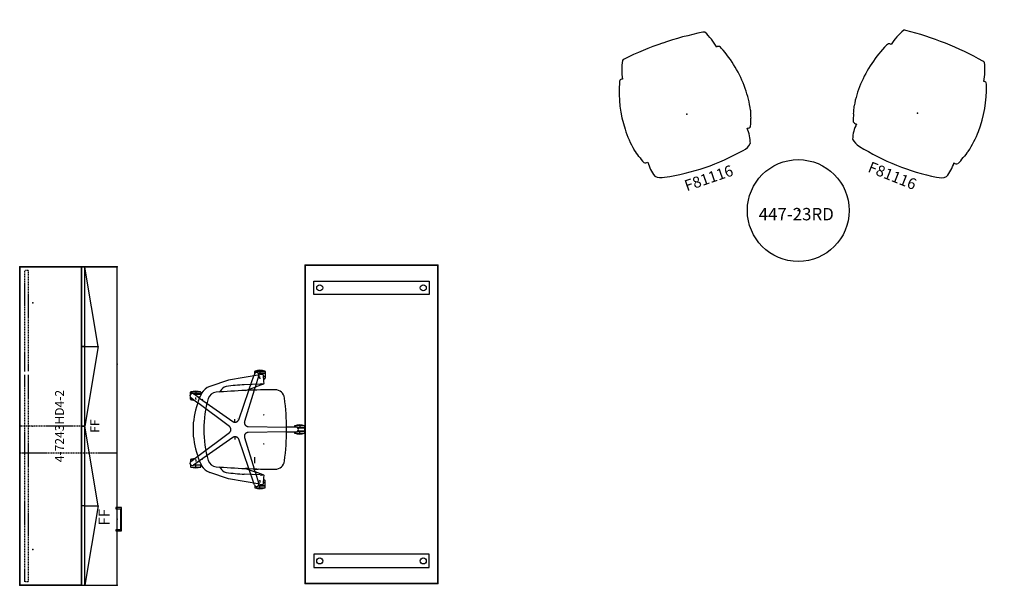
# Model space of a CAD drawing. Units: inches. Extents: x 8 to 509, y 9 to 137.
# Drawn here: x 8 to 230, y 9 to 137 of the extents above; entities that cross this region are included whole.
import ezdxf
from ezdxf.enums import TextEntityAlignment as Align

# ---------------------------------------------------------------- set-up
doc = ezdxf.new("R2010")
doc.units = ezdxf.units.IN
doc.header["$MEASUREMENT"] = 0
doc.linetypes.add('Dashed', pattern=[19.05, 12.7, -6.35])
doc.linetypes.add('HIDDEN', pattern=[0.375, 0.25, -0.125])
doc.layers.get('0').update_dxf_attribs({"true_color": 0x000000})
for name, color, linetype in [('AFUAC-P', 7, 'Continuous'), ('AFUAC-P-T', 7, 'Continuous'), ('AFUCH-3-BKPL', 19, 'Continuous'), ('AFUCH-3-CTBK', 19, 'Continuous'), ('AFUCH-3-FMBK', 19, 'Continuous'), ('AFUCH-3-MCPL', 19, 'Continuous'), ('AFUCH-3-MCPL-T', 7, 'Continuous'), ('AFUCH-P', 2, 'Continuous'), ('AFUCH-P-TN', 2, 'Continuous'), ('AFUFR-P', 2, 'Continuous'), ('AFUFR-P-T', 7, 'Continuous'), ('AFUFR-P-TEXT', 2, 'Continuous'), ('AFUFR-P-TN', 2, 'Continuous'), ('AFUTL-P', 2, 'Continuous'), ('AFUTL-P-TN', 2, 'Continuous'), ('AFUUS-P', 6, 'Continuous'), ('AFUUS-P-TN', 6, 'Continuous'), ('AFUWK-P', 1, 'Continuous'), ('CATALOGUE-TXT', 8, 'Continuous'), ('CET Default', 7, 'Continuous')]:
    doc.layers.add(name, color=color, linetype=linetype)
doc.styles.add('Arial', font='arial.ttf')

# ---------------------------------------------------------------- blocks, each defined once
blk = doc.blocks.new('P_447-23RD')
at = {"layer": 'AFUTL-P'}
blk.add_circle((0, 0), 11.5, dxfattribs=at)
blk.add_point((0, 0), dxfattribs=at)
at = {"layer": 'AFUTL-P-TN', "flags": 1}
for tag in ['CAPPN', 'CAPMG', 'CAPMC', 'CAPQT', 'CAPDH', 'CAPGC']:
    blk.add_attdef(tag, (0, 0), '', height=0.001, dxfattribs=at)
at = {"layer": 'AFUTL-P-TN'}
blk.add_attdef('CAPTG', text='', height=2.5, dxfattribs=at).set_placement((0, -9.33), align=Align.BOTTOM_CENTER)
blk = doc.blocks.new('P_F81116')
at = {"layer": 'AFUCH-P'}
for centre, radius, start, end in [((2.34, 9.61), 13.85, 151.4939, 169.2495), ((-9.26, 15.32), 1.07, 97.5368, 122.3539), ((0.07, -55.24), 72.24, 90.0591, 97.5368), ((-0.07, -55.24), 72.24, 82.4632, 89.9409), ((9.26, 15.32), 1.07, 57.6461, 82.4632), ((-2.34, 9.61), 13.85, 10.7505, 28.5061), ((13.5, 0.84), 27.85, 157.1132, 179.0845), ((-10.89, 11.27), 1.33, 141.5143, 162.5163), ((-11.54, 11.65), 0.59, 95.1953, 131.0131), ((-11.49, 11.79), 0.46, 61.0697, 102.7863), ((11.49, 11.79), 0.46, 77.2137, 118.9304), ((11.54, 11.65), 0.59, 48.9869, 84.8047), ((10.89, 11.27), 1.33, 17.4837, 38.4857), ((-13.5, 0.84), 27.85, 0.9155, 22.8868), ((9.89, 0.9), 24.24, 179.0845, 191.1317), ((-9.89, 0.9), 24.24, 348.8683, 0.9155), ((-65.62, -21.28), 54.61, 16.7827, 18.6846), ((65.62, -21.28), 54.61, 161.3154, 163.2173), ((-3.31, -2.95), 10.35, 194.3211, 204.1963), ((3.31, -2.95), 10.35, 335.8037, 345.6789), ((-12.3, -6.88), 0.547, 214.9395, 266.1437), ((-12.15, -6.34), 1.1, 259.9531, 285.4981), ((-3.82, -8.17), 8.07, 174.5257, 199.7709), ((3.82, -8.17), 8.07, 340.2291, 5.4743), ((12.15, -6.34), 1.1, 254.5019, 280.0469), ((12.3, -6.88), 0.547, 273.8563, 325.0605), ((-8.97, -8.39), 3.5, 225.7796, 263.1173), ((8.97, -8.39), 3.5, 276.8827, 314.2204), ((0.56, 45), 57.72, 260.0736, 269.4442), ((-0.56, 45), 57.72, 270.5558, 279.9265)]:
    blk.add_arc(centre, radius, start, end, dxfattribs=at)
blk.add_point((0, 0), dxfattribs=at)
at = {"layer": 'AFUCH-P-TN', "flags": 1}
for tag in ['CAPPN', 'CAPMG', 'CAPMC', 'CAPQT', 'CAPDH', 'CAPGC']:
    blk.add_attdef(tag, (0, 0), '', height=0.001, dxfattribs=at)
at = {"layer": 'AFUCH-P-TN'}
blk.add_attdef('CAPTG', text='', height=2.5, dxfattribs=at).set_placement((0, -17.27), align=Align.BOTTOM_CENTER)
blk = doc.blocks.new('P_16015')
at = {"layer": 'AFUCH-3-BKPL', "extrusion": (0, 1, 0)}
for p, q in [((-6.82, 8.14), (-6.65, 8.3)), ((6.82, 8.14), (6.65, 8.3))]:
    blk.add_line(p, q, dxfattribs=at)
at = {"layer": 'AFUCH-3-CTBK', "extrusion": (-1.16573e-15, -1, 0)}
for p, q in [((-8.49, 9.72), (-8.5, 9.72)), ((-8.46, 9.72), (-8.49, 9.72)), ((-8.42, 9.72), (-8.46, 9.72)), ((-8.42, 9.72), (-8.03, 9.72)), ((-8.42, 9.72), (-8.03, 9.72)), ((-6.85, 9.72), (-7.24, 9.72)), ((-6.85, 9.72), (-7.24, 9.72)), ((-6.85, 9.72), (-6.81, 9.72)), ((-6.81, 9.72), (-6.79, 9.72)), ((-6.79, 9.72), (-6.77, 9.72))]:
    blk.add_line(p, q, dxfattribs=at)
at = {"layer": 'AFUCH-3-CTBK', "extrusion": (-6.10623e-16, -1, 0)}
for p, q in [((6.79, 9.72), (6.77, 9.72)), ((6.81, 9.72), (6.79, 9.72)), ((6.85, 9.72), (6.81, 9.72)), ((6.85, 9.72), (7.24, 9.72)), ((6.85, 9.72), (7.24, 9.72)), ((8.42, 9.72), (8.03, 9.72)), ((8.42, 9.72), (8.03, 9.72)), ((8.42, 9.72), (8.46, 9.72)), ((8.46, 9.72), (8.49, 9.72)), ((8.49, 9.72), (8.5, 9.72))]:
    blk.add_line(p, q, dxfattribs=at)
at = {"layer": 'AFUCH-3-CTBK', "extrusion": (-1.11022e-15, -1, 0)}
for p, q in [((-13.21, -4.8), (-13.22, -4.8)), ((-13.18, -4.8), (-13.21, -4.8)), ((-13.14, -4.8), (-13.18, -4.8)), ((-13.14, -4.8), (-12.75, -4.8)), ((-13.14, -4.8), (-12.75, -4.8)), ((-11.57, -4.8), (-11.96, -4.8)), ((-11.57, -4.8), (-11.96, -4.8)), ((-11.57, -4.8), (-11.53, -4.8)), ((-11.53, -4.8), (-11.51, -4.8)), ((-11.51, -4.8), (-11.49, -4.8))]:
    blk.add_line(p, q, dxfattribs=at)
at = {"layer": 'AFUCH-3-CTBK', "extrusion": (-4.996e-16, -1, 0)}
for p, q in [((11.51, -4.8), (11.49, -4.8)), ((11.53, -4.8), (11.51, -4.8)), ((11.57, -4.8), (11.53, -4.8)), ((11.57, -4.8), (11.96, -4.8)), ((11.57, -4.8), (11.96, -4.8)), ((13.14, -4.8), (12.75, -4.8)), ((13.14, -4.8), (12.75, -4.8)), ((13.14, -4.8), (13.18, -4.8)), ((13.18, -4.8), (13.21, -4.8)), ((13.21, -4.8), (13.22, -4.8))]:
    blk.add_line(p, q, dxfattribs=at)
at = {"layer": 'AFUCH-3-CTBK', "extrusion": (0, -1, 0)}
for p, q in [((-0.85, -13.78), (-0.86, -13.78)), ((-0.82, -13.78), (-0.85, -13.78)), ((-0.79, -13.78), (-0.82, -13.78)), ((-0.79, -13.78), (-0.39, -13.78)), ((-0.79, -13.78), (-0.39, -13.78)), ((0.79, -13.78), (0.39, -13.78)), ((0.79, -13.78), (0.39, -13.78)), ((0.79, -13.78), (0.82, -13.78)), ((0.82, -13.78), (0.85, -13.78)), ((0.85, -13.78), (0.86, -13.78))]:
    blk.add_line(p, q, dxfattribs=at)
at = {"layer": 'AFUCH-3-FMBK'}
for p, q in [((-1.77, 0.9), (-2.3, 0.9)), ((1.77, 0.9), (2.3, 0.9))]:
    blk.add_line(p, q, dxfattribs=at)
at = {"layer": 'AFUCH-3-MCPL', "extrusion": (0, -1, 0)}
for p, q in [((2.39, 0.33), (2.38, 0.33)), ((2.4, 0.33), (2.39, 0.33)), ((2.48, 0.33), (2.49, 0.33)), ((2.49, 0.33), (2.5, 0.33))]:
    blk.add_line(p, q, dxfattribs=at)
at = {"layer": 'AFUCH-3-MCPL'}
blk.add_line((-7.6, -3.66), (-6.27, -3.66), dxfattribs=at)
for points in [[(-3.29, -5.73, 12.87), (-3.29, -5.6, 13.17)], [(-3.25, -5.7, 12.85), (-3.25, -5.61, 13.05)], [(-3.25, -5.7, 12.85), (-3.25, -5.61, 13.05)], [(-3.21, -5.56, 13.06), (-3.21, -5.56, 13.06)], [(-3.13, -5.65, 12.86), (-3.14, -5.65, 12.85), (-3.14, -5.66, 12.85), (-3.15, -5.66, 12.84), (-3.15, -5.66, 12.84)], [(3.13, -5.65, 12.86), (3.14, -5.65, 12.85), (3.14, -5.66, 12.85), (3.15, -5.66, 12.84), (3.15, -5.66, 12.84)], [(3.21, -5.56, 13.06), (3.21, -5.56, 13.06)], [(3.25, -5.7, 12.85), (3.25, -5.61, 13.05)], [(3.25, -5.7, 12.85), (3.25, -5.61, 13.05)], [(3.29, -5.73, 12.87), (3.29, -5.6, 13.17)]]:
    blk.add_polyline3d(points, dxfattribs=at)
at = {"layer": 'AFUCH-P'}
for p, q in [((-8.5, 10.84), (-8.5, 8.6)), ((-7.97, 10.9), (-8.42, 10.9)), ((-7.12, 8.89), (-8.05, 10.21)), ((-8.03, 8.54), (-8.03, 10.19)), ((-8.03, 10.02), (-7.99, 10.02)), ((-8.03, 10.02), (-7.99, 10.02)), ((-8.03, 9.43), (-7.99, 9.43)), ((-7.99, 10.14), (-7.99, 8.58)), ((-6.85, 10.9), (-7.31, 10.9)), ((-7.28, 8.83), (-7.28, 9.12)), ((-7.24, 9.06), (-7.24, 8.84)), ((-7.2, 10.79), (-6.06, 9.26)), ((-6.77, 10.21), (-6.77, 10.84)), ((7.2, 10.79), (6.06, 9.26)), ((6.77, 10.21), (6.77, 10.84)), ((6.85, 10.9), (7.31, 10.9)), ((7.12, 8.89), (8.05, 10.21)), ((7.24, 9.06), (7.24, 8.84)), ((7.28, 8.83), (7.28, 9.12)), ((7.97, 10.9), (8.42, 10.9)), ((7.99, 10.14), (7.99, 8.58)), ((8.03, 10.02), (7.99, 10.02)), ((8.03, 10.02), (7.99, 10.02)), ((8.03, 9.43), (7.99, 9.43)), ((8.03, 8.54), (8.03, 10.19)), ((8.5, 10.84), (8.5, 8.6)), ((-8.42, 8.54), (-8.03, 8.54)), ((-7.95, 8.54), (-7.88, 8.54)), ((7.95, 8.54), (7.88, 8.54)), ((8.42, 8.54), (8.03, 8.54)), ((-11.13, 2.32), (-9.7, 6.55)), ((11.13, 2.32), (9.7, 6.55)), ((-12.36, -4.79), (-11.13, 2.32)), ((12.36, -4.79), (11.13, 2.32)), ((-10.27, -4.83), (-10.1, -1.25)), ((-8.81, -1.51), (-9.58, -3.69)), ((-8.84, -2.27), (-8.81, -1.51)), ((8.82, -1.52), (9.58, -3.69)), ((10.27, -4.83), (10.1, -1.25)), ((-13.22, -3.68), (-13.22, -5.92)), ((-12.68, -3.62), (-13.14, -3.62)), ((-12.75, -5.98), (-12.75, -4.34)), ((-12.71, -4.38), (-12.71, -5.94)), ((-12.51, -3.53), (-12.12, -3.39)), ((-10.27, -5.56), (-9.58, -3.69)), ((-9.58, -3.69), (-8.94, -3.5)), ((-9.11, -2.36), (-8.84, -2.27)), ((-8.94, -3.5), (-8.94, -4.4)), ((9.11, -2.36), (8.84, -2.27)), ((9.58, -3.69), (8.94, -3.5)), ((10.27, -5.56), (9.58, -3.69)), ((12.51, -3.53), (12.14, -3.4)), ((12.68, -3.62), (13.14, -3.62)), ((12.71, -4.38), (12.71, -5.94)), ((12.75, -5.98), (12.75, -4.34)), ((13.22, -3.68), (13.22, -5.92)), ((-13.14, -5.98), (-12.75, -5.98)), ((-12.75, -4.51), (-12.71, -4.51)), ((-12.75, -4.51), (-12.71, -4.51)), ((-12.75, -5.1), (-12.71, -5.1)), ((-12.67, -5.98), (-12.04, -5.98)), ((-12, -5.94), (-12, -5.61)), ((-11.96, -5.61), (-11.96, -5.98)), ((-11.96, -5.98), (-11.57, -5.98)), ((-11.49, -5.92), (-11.49, -5.65)), ((11.49, -5.92), (11.49, -5.65)), ((11.96, -5.98), (11.57, -5.98)), ((11.96, -5.61), (11.96, -5.98)), ((12, -5.94), (12, -5.61)), ((12.67, -5.98), (12.04, -5.98)), ((12.75, -4.51), (12.71, -4.51)), ((12.75, -4.51), (12.71, -4.51)), ((12.75, -5.1), (12.71, -5.1)), ((13.14, -5.98), (12.75, -5.98)), ((-0.54, -10.8), (-0.51, -12.99)), ((0.51, -12.99), (0.54, -10.8)), ((-0.86, -12.66), (-0.86, -14.9)), ((-0.52, -12.6), (-0.79, -12.6)), ((-0.39, -14.96), (-0.39, -13.32)), ((0.39, -13.32), (0.39, -14.96)), ((0.79, -12.6), (0.52, -12.6)), ((0.86, -14.9), (0.86, -12.66)), ((-0.79, -14.96), (-0.39, -14.96)), ((-0.39, -13.48), (-0.35, -13.48)), ((-0.39, -13.48), (-0.35, -13.48)), ((-0.39, -14.07), (-0.35, -14.07)), ((-0.35, -13.36), (-0.35, -14.92)), ((-0.31, -14.96), (0.31, -14.96)), ((0.35, -14.92), (0.35, -13.36)), ((0.35, -13.48), (0.39, -13.48)), ((0.35, -13.48), (0.39, -13.48)), ((0.35, -14.07), (0.39, -14.07)), ((0.39, -14.96), (0.79, -14.96))]:
    blk.add_line(p, q, dxfattribs=at)
at = {"layer": 'AFUCH-P', "linetype": 'Dashed'}
for p, q in [((-6.06, 9.26), (-0.69, 2.11)), ((0.69, 2.11), (6.06, 9.26)), ((-1.79, 1.31), (-7.12, 8.89)), ((7.12, 8.89), (1.79, 1.31)), ((-12.12, -3.39), (-2.22, 0)), ((-1.8, -1.3), (-8.89, -3.47)), ((-0.54, -10.8), (-0.68, -2.11)), ((0.68, -2.11), (0.54, -10.8)), ((8.89, -3.48), (1.8, -1.3)), ((2.22, 0), (8.85, -2.27)), ((-9.57, -3.68), (-12.32, -4.53)), ((9.11, -2.37), (12.12, -3.39)), ((12.31, -4.52), (9.57, -3.68))]:
    blk.add_line(p, q, dxfattribs=at)
at = {"layer": 'AFUCH-P'}
for centre, radius, start, end in [((-4.65, 9.72), 4.01, 163.7953, 196.2047), ((-8.42, 10.83), 0.0787, 90, 167.365), ((-3.46, 0.03), 9.59, 104.2274, 119.5788), ((-7.64, 10.51), 0.511, 32.0742, 216.3586), ((-6.85, 10.82), 0.0856, 16.2047, 86.4301), ((-10.62, 9.72), 4.01, 4.1065, 16.2047), ((0.1, -7.58), 17.91, 90.326, 109.3053), ((-0.1, -7.58), 17.91, 70.6947, 89.674), ((3.46, 0.03), 9.59, 60.4212, 75.7726), ((10.62, 9.72), 4.01, 163.7953, 175.8935), ((6.85, 10.82), 0.0856, 93.5699, 163.7953), ((7.64, 10.51), 0.511, 323.6414, 147.9258), ((8.42, 10.83), 0.0787, 12.635, 90), ((4.65, 9.72), 4.01, 343.7953, 16.2047), ((-6.56, 5.49), 3.32, 119.5788, 161.332), ((-8.42, 8.63), 0.0856, 196.2047, 266.4301), ((-6.43, 4.97), 2, 106.1089, 175.5758), ((-7.95, 8.58), 0.0394, 180, 270.0023), ((-0.03, -17.16), 25.04, 89.9214, 106.1089), ((0.03, -17.16), 25.04, 73.8911, 90.0786), ((6.43, 4.97), 2, 4.4242, 73.8911), ((7.95, 8.58), 0.0394, 269.9977, 0), ((6.56, 5.49), 3.32, 18.668, 60.4212), ((8.42, 8.63), 0.0856, 273.5698, 343.7953), ((181.39, -9.56), 190.38, 175.5758, 179.6064), ((-181.39, -9.56), 190.38, 0.3936, 4.4242), ((39.18, -3.66), 49.34, 172.4637, 177.2014), ((-8.3, 2.62), 1.45, 151.251, 172.4637), ((-4.78, -0.42), 6.07, 127.4565, 141.9897), ((4.78, -0.42), 6.07, 38.0103, 52.5435), ((8.3, 2.62), 1.45, 7.5363, 28.749), ((-39.18, -3.66), 49.34, 2.7986, 7.5363), ((-9.37, -4.8), 4.01, 163.7953, 196.2047), ((-13.14, -3.7), 0.0787, 90, 167.365), ((-12.36, -4.02), 0.511, 107.876, 274.5893), ((-8.86, -4.4), 0.0787, 180, 232.2194), ((12.36, -4.02), 0.511, 264.9298, 72.124), ((13.14, -3.7), 0.0787, 12.635, 90), ((9.37, -4.8), 4.01, 343.7953, 16.2047), ((-13.14, -5.9), 0.0856, 196.2047, 266.4301), ((-12.67, -5.94), 0.0394, 180, 270.0023), ((-10.69, -5.17), 1.71, 167.0764, 190.1289), ((-12.25, -5.45), 0.131, 190.1289, 257.2966), ((-8.66, 29.43), 35.19, 264.111, 267.1519), ((-12.04, -5.94), 0.0394, 270, 359.9977), ((-11.57, -5.9), 0.0787, 270, 347.3652), ((-15.34, -4.8), 4.01, 343.7953, 347.7189), ((-10.41, -5.62), 0.098, 266.318, 332.4537), ((-11.61, -5), 1.45, 332.4537, 337.1064), ((-7.15, -5.14), 3.14, 174.3806, 185.4609), ((-10.22, -5.43), 0.0553, 185.4609, 220.3963), ((-10.26, -5.45), 0.0146, 259.3964, 324.1372), ((-10.45, -5.31), 0.256, 324.1372, 343.2792), ((10.45, -5.31), 0.256, 196.7208, 215.8628), ((10.26, -5.45), 0.0146, 215.8628, 280.6036), ((10.22, -5.43), 0.0553, 319.6037, 354.5391), ((7.15, -5.14), 3.14, 354.5391, 5.6194), ((11.61, -5), 1.45, 202.8936, 207.5463), ((10.41, -5.62), 0.098, 207.5463, 273.682), ((8.66, 29.43), 35.19, 272.848, 275.889), ((15.34, -4.8), 4.01, 192.281, 196.2047), ((11.57, -5.9), 0.0787, 192.6348, 270), ((12.04, -5.94), 0.0394, 180.0023, 270), ((12.25, -5.45), 0.131, 282.7034, 349.8711), ((10.69, -5.17), 1.71, 349.8711, 12.9236), ((12.67, -5.94), 0.0394, 269.9977, 0), ((13.14, -5.9), 0.0856, 273.5698, 343.7953), ((-6.95, -8.29), 2.03, 178.8437, 265.2477), ((6.95, -8.29), 2.03, 274.7523, 1.1563), ((0, 41.01), 51.82, 262.1019, 270), ((0, 41.01), 51.82, 270, 277.8981), ((2.99, -13.78), 4.01, 163.7953, 196.2047), ((-0.79, -12.68), 0.0787, 90, 167.365), ((0, -12.99), 0.511, 179.9171, 0.083), ((0.78, -12.68), 0.0856, 16.2047, 86.4301), ((-2.99, -13.78), 4.01, 343.7953, 16.2047), ((-0.78, -14.88), 0.0856, 196.2047, 266.4301), ((-0.31, -14.92), 0.0394, 180, 270.0023), ((0.31, -14.92), 0.0394, 270, 359.9977), ((0.79, -14.88), 0.0787, 270, 347.3652)]:
    blk.add_arc(centre, radius, start, end, dxfattribs=at)
at = {"layer": 'AFUCH-P', "linetype": 'Dashed'}
for centre, radius, start, end in [((-2.49, 0.79), 0.843, 288.8989, 343.0941), ((-2.56, 0.81), 0.911, 343.0941, 32.913), ((-0.02, 2.61), 0.843, 216.8989, 271.0942), ((-0.02, 2.68), 0.911, 271.0942, 320.913), ((2.48, 0.82), 0.843, 144.8989, 199.0942), ((2.55, 0.85), 0.911, 199.0942, 248.913), ((-1.56, -2.18), 0.911, 55.0942, 104.913), ((-1.52, -2.12), 0.843, 0.8989, 55.0942), ((1.59, -2.16), 0.911, 127.0942, 176.913), ((1.55, -2.11), 0.843, 72.8989, 127.0942)]:
    blk.add_arc(centre, radius, start, end, dxfattribs=at)
at = {"layer": 'AFUCH-3-MCPL-T', "flags": 1}
for tag, height in [('CAPTG', 2.5), ('CAPPN', 0.001), ('CAPMG', 0.001), ('CAPMC', 0.001), ('CAPQT', 0.001), ('CAPDH', 0.001), ('CAPGC', 0.001)]:
    blk.add_attdef(tag, (0, 0), '', height=height, dxfattribs=at)
blk = doc.blocks.new('P_4-7230HAD')
at = {"layer": 'AFUFR-P'}
for p, q in [((0, 0), (72, 0)), ((0, -30), (0, 0)), ((72, 0), (0, 0)), ((0, 0), (0, -30)), ((72, 0), (72, -30)), ((72, -30), (72, 0)), ((3.63, -2), (6.63, -2)), ((3.63, -28), (3.63, -2)), ((6.63, -2), (6.63, -28)), ((68.37, -2), (65.37, -2)), ((65.37, -2), (65.37, -28)), ((68.37, -28), (68.37, -2)), ((6.63, -28), (3.63, -28)), ((65.37, -28), (68.37, -28)), ((72, -30), (0, -30)), ((0, -30), (72, -30))]:
    blk.add_line(p, q, dxfattribs=at)
for centre in [(5.13, -3.31), (66.87, -3.31), (5.13, -26.69), (66.87, -26.69)]:
    blk.add_circle(centre, 0.688, dxfattribs=at)
for p in [(0, 0), (0, 0), (0, 0), (72, 0), (0, -30), (72, -30)]:
    blk.add_point(p, dxfattribs=at)
at = {"layer": 'AFUFR-P-T', "flags": 1}
for tag, height in [('CAPTG', 2.5), ('CAPPN', 0.001), ('CAPMG', 0.001), ('CAPMC', 0.001), ('CAPQT', 0.001), ('CAPDH', 0.001), ('CAPGC', 0.001)]:
    blk.add_attdef(tag, (0, 0), '', height=height, dxfattribs=at)
blk = doc.blocks.new('P_4-7222CRLL')
at = {"layer": 'AFUFR-P'}
for p, q in [((-72, 0), (-72, -22)), ((-72, 0), (0, 0)), ((0, 0), (0, -22)), ((-72, -22), (0, -22)), ((-59.6875, -21.75), (-59.6875, -23)), ((-59.4375, -21.75), (-59.6875, -21.75)), ((-59.4375, -22.75), (-59.4375, -21.75)), ((-54.4375, -21.75), (-54.6875, -21.75)), ((-54.6875, -21.75), (-54.6875, -22.75)), ((-54.4375, -23), (-54.4375, -21.75)), ((-59.6875, -23), (-54.4375, -23)), ((-54.6875, -22.75), (-59.4375, -22.75))]:
    blk.add_line(p, q, dxfattribs=at)
at = {"layer": 'AFUFR-P', "linetype": 'HIDDEN'}
blk.add_line((-42.125, -22), (-42.125, 0), dxfattribs=at)
at = {"layer": 'AFUFR-P'}
for p in [(-72, 0), (-72, 0), (0, 0), (0, 0), (-72, -22), (-72, -22), (-57.0625, -22), (-57.0625, -22), (-57.0625, -22), (-57.0625, -22), (-22, -22), (-22, -22), (0, -22), (0, -22)]:
    blk.add_point(p, dxfattribs=at)
at = {"layer": 'AFUWK-P'}
for p, q in [((0, 0), (-72, 0)), ((-72, 0), (-72, -22)), ((0, -22), (0, 0)), ((-72, -22), (0, -22))]:
    blk.add_line(p, q, dxfattribs=at)
for p in [(-72, 0), (-72, 0), (0, 0), (0, 0), (-63.875, -2.9375), (-63.875, -2.9375), (-36, -2.9375), (-36, -2.9375), (-8.125, -2.9375), (-8.125, -2.9375), (-72, -22), (-72, -22), (0, -22), (0, -22)]:
    blk.add_point(p, dxfattribs=at)
at = {"layer": 'AFUFR-P-TEXT'}
blk.add_text('FF', height=2.5, dxfattribs=at).set_placement((-58.5, -20.3438))
at = {"layer": 'AFUFR-P-TN', "flags": 1}
for tag in ['CAPPN', 'CAPMG', 'CAPMC', 'CAPQT', 'CAPDH', 'CAPGC']:
    blk.add_attdef(tag, (0, 0), '', height=0.001, dxfattribs=at)
at = {"layer": 'AFUFR-P-TN'}
blk.add_attdef('CAPTG', text='', height=2, dxfattribs=at).set_placement((-36, -18), align=Align.CENTER)
blk = doc.blocks.new('P_4-7243HD4-2')
at = {"layer": 'AFUUS-P'}
for p, q in [((0, -14), (0, 0)), ((0, 0), (72, 0)), ((72, -14), (72, 0)), ((0, -14), (72, -14)), ((0.0625, -14), (0.0625, -14.75)), ((17.9375, -14), (0.0625, -14)), ((17.96875, -17.75), (0.0625, -14.75)), ((0.0625, -14.75), (17.9375, -14.75)), ((17.9375, -14.75), (17.9375, -14)), ((17.96875, -14.75), (17.96875, -17.75)), ((17.96875, -17.75), (36, -14.75)), ((18.0625, -14), (18.0625, -14.75)), ((26.96875, -14), (18.0625, -14)), ((18.0625, -14.75), (26.96875, -14.75)), ((35.9375, -14), (26.96875, -14)), ((26.96875, -14.75), (35.9375, -14.75)), ((35.9375, -14.75), (35.9375, -14)), ((54, -17.75), (36, -14.75)), ((36.0625, -14), (36.0625, -14.75)), ((39, -14), (36.0625, -14)), ((36.0625, -14.75), (39, -14.75)), ((51.15625, -14), (39, -14)), ((39, -14.75), (51.15625, -14.75)), ((53.9375, -14), (51.15625, -14)), ((51.15625, -14.75), (53.9375, -14.75)), ((53.9375, -14.75), (53.9375, -14)), ((54, -14.75), (54, -17.75)), ((54, -17.75), (71.9375, -14.75)), ((54.0625, -14), (54.0625, -14.75)), ((64.65625, -14), (54.0625, -14)), ((54.0625, -14.75), (64.65625, -14.75)), ((71.9375, -14), (64.65625, -14)), ((64.65625, -14.75), (71.9375, -14.75)), ((71.9375, -14.75), (71.9375, -14))]:
    blk.add_line(p, q, dxfattribs=at)
at = {"layer": 'AFUUS-P', "linetype": 'HIDDEN'}
blk.add_line((36, -14), (36, 0), dxfattribs=at)
at = {"layer": 'AFUUS-P'}
for p in [(0, 0), (0, 0), (72, 0), (72, 0), (0, -14), (0, -14), (0, -14), (0, -14), (72, -14), (72, -14), (72, -14), (72, -14)]:
    blk.add_point(p, dxfattribs=at)
at = {"layer": 'AFUUS-P-TN', "flags": 1}
for tag in ['CAPPN', 'CAPMG', 'CAPMC', 'CAPQT', 'CAPDH', 'CAPGC']:
    blk.add_attdef(tag, (0, 0), '', height=0.001, dxfattribs=at)
at = {"layer": 'AFUUS-P-TN'}
blk.add_attdef('CAPTG', text='', height=2, dxfattribs=at).set_placement((36, -10), align=Align.CENTER)
blk = doc.blocks.new('P_FT1087')
at = {"layer": 'AFUAC-P', "linetype": 'HIDDEN'}
for p, q in [((0.8125, -1.1875), (47.625, -1.1875)), ((0.8125, -1.9375), (0.8125, -1.1875)), ((47.625, -1.9375), (0.8125, -1.9375)), ((48.375, -1.1875), (71.1875, -1.1875)), ((71.1875, -1.9375), (48.375, -1.9375)), ((71.1875, -1.9375), (71.1875, -1.1875))]:
    blk.add_line(p, q, dxfattribs=at)
at = {"layer": 'AFUAC-P'}
for p in [(0, 0), (72, 0)]:
    blk.add_point(p, dxfattribs=at)
at = {"layer": 'AFUAC-P-T', "flags": 1}
for tag, height in [('CAPTG', 2.5), ('CAPPN', 0.001), ('CAPMG', 0.001), ('CAPMC', 0.001), ('CAPQT', 0.001), ('CAPDH', 0.001), ('CAPGC', 0.001)]:
    blk.add_attdef(tag, (0, 0), '', height=height, dxfattribs=at)

msp = doc.modelspace()

# ---------------------------------------------------------------- block references
for name, p, rotation, values in [('P_F81116', (158.35, 115.7), 18.83727196601335, {'CAPTG': 'F81116'}), ('P_F81116', (210.43, 115.96), 338.2100758307395, {'CAPTG': 'F81116'}), ('P_4-7222CRLL', (7.56, 81.19), 89.99999999999795, {'CAPTG': 'FF'}), ('P_4-7243HD4-2', (7.56, 9.19), 90, {'CAPTG': '4-7243HD4-2'})]:
    msp.add_blockref(name, p, dxfattribs=dict(rotation=rotation)).add_auto_attribs(values)
for name, p, rotation in [('P_FT1087', (7.56, 9.19), 90), ('P_4-7230HAD', (102.07, 81.58), 270), ('P_16015', (57.06, 44.42), 90)]:
    msp.add_blockref(name, p, dxfattribs=dict(rotation=rotation))
at = {"layer": 'CET Default', "linetype": 'Continuous'}
ref = msp.add_blockref('P_447-23RD', (183.5, 93.93), dxfattribs=at)
ref.add_attrib('ITEXT', '447-23RD', (174.56, 91.71), dxfattribs={"layer": 'CATALOGUE-TXT', "linetype": 'Continuous', "height": 2.8, "style": 'Arial'}).dxf.unprotected_set("ltscale", 0)

doc.saveas('drawing.dxf')
